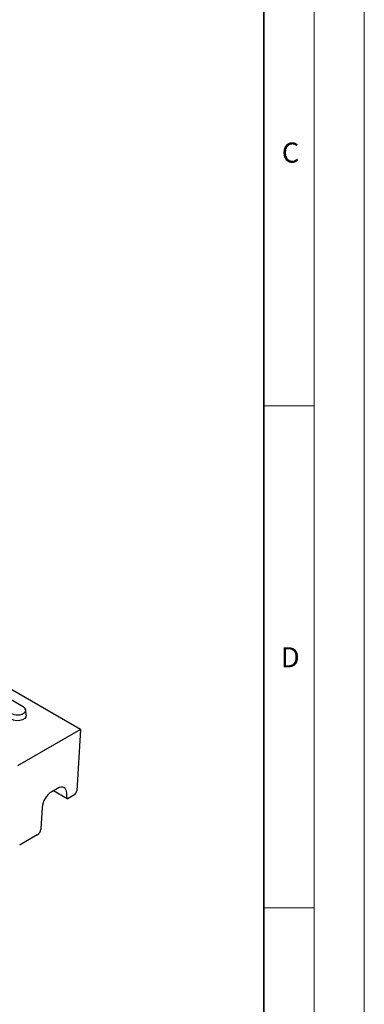
# Model space of a CAD drawing. Units: millimetres. Extents: x 0 to 420, y 0 to 297.
# Drawn here: x 386 to 420, y 89 to 187 of the extents above; entities that cross this region are included whole.
import ezdxf

# ---------------------------------------------------------------- set-up
doc = ezdxf.new("R2010")
doc.units = ezdxf.units.MM
doc.styles.add('SLDTEXTSTYLE0', font='TXT', dxfattribs={"width": 0.605})

msp = doc.modelspace()

# ---------------------------------------------------------------- linework, layer by layer
at = {"color": 7, "linetype": 'Continuous', "lineweight": 18}
for p, q in [((420, 0), (420, 297)), ((415, 292), (415, 5)), ((410, 148.5), (415, 148.5)), ((410, 98.5), (415, 98.5))]:
    msp.add_line(p, q, dxfattribs=at)
at = {"color": 7, "linetype": 'Continuous', "lineweight": 35}
msp.add_line((410, 5), (410, 287), dxfattribs=at)
at = {"color": 7, "linetype": 'Continuous', "lineweight": 25}
for p, q in [((391.709, 116.259), (375.194, 125.793)), ((386.016, 118.528), (383.423, 120.025)), ((386.317, 117.675), (386.259, 118.217)), ((391.709, 116.259), (385.453, 112.647)), ((391.709, 116.259), (391.346, 110.152)), ((389.42, 110.391), (388.852, 110.063)), ((389.037, 110.17), (390.393, 109.388)), ((390.36, 109.456), (390.346, 109.912)), ((391.106, 109.76), (390.476, 109.396)), ((387.895, 108.497), (387.767, 106.34)), ((387.408, 105.753), (385.704, 104.77))]:
    msp.add_line(p, q, dxfattribs=at)
at = {"color": 7, "linetype": 'Continuous', "lineweight": 25, "flags": 128}
for points in [[(384.838, 117.847), (385.075, 117.752), (385.354, 117.708), (385.643, 117.723), (385.905, 117.794), (386.11, 117.912), (386.232, 118.063), (386.257, 118.23), (386.182, 118.391), (386.016, 118.528)], [(386.317, 117.675), (386.288, 117.51), (386.157, 117.348), (385.938, 117.222), (385.658, 117.146), (385.349, 117.13), (385.05, 117.177), (384.796, 117.279)]]:
    msp.add_lwpolyline(points, dxfattribs=at)
at = {"color": 7, "linetype": 'Continuous', "lineweight": 25}
for centre, major_axis, start_param, end_param in [((388.836, 108.984), (0.684, 1.145), 0.793746, 2.312182), ((389.403, 109.312), (0.684, 1.145), 5.558494, 7.076931), ((391.111, 110.03), (0.171, 0.286), 3.935338, 5.453775), ((390.478, 109.531), (0.085, 0.143), 2.416902, 3.935338), ((387.414, 106.158), (0.256, 0.429), 3.935338, 5.453775), ((385.7, 104.5), (0.171, 0.286), 0.793746, 0.986464)]:
    msp.add_ellipse(centre, major_axis=major_axis, ratio=0.56722, start_param=start_param, end_param=end_param, dxfattribs=at)

# ---------------------------------------------------------------- texts
at = {"color": 7, "linetype": 'Continuous', "lineweight": 18, "char_height": 2, "attachment_point": 2, "style": 'SLDTEXTSTYLE0'}
for s, insert in [('C', (412.649, 174.728)), ('D', (412.623, 124.452))]:
    msp.add_mtext(s, dxfattribs=dict(at, insert=insert))

doc.saveas('drawing.dxf')
